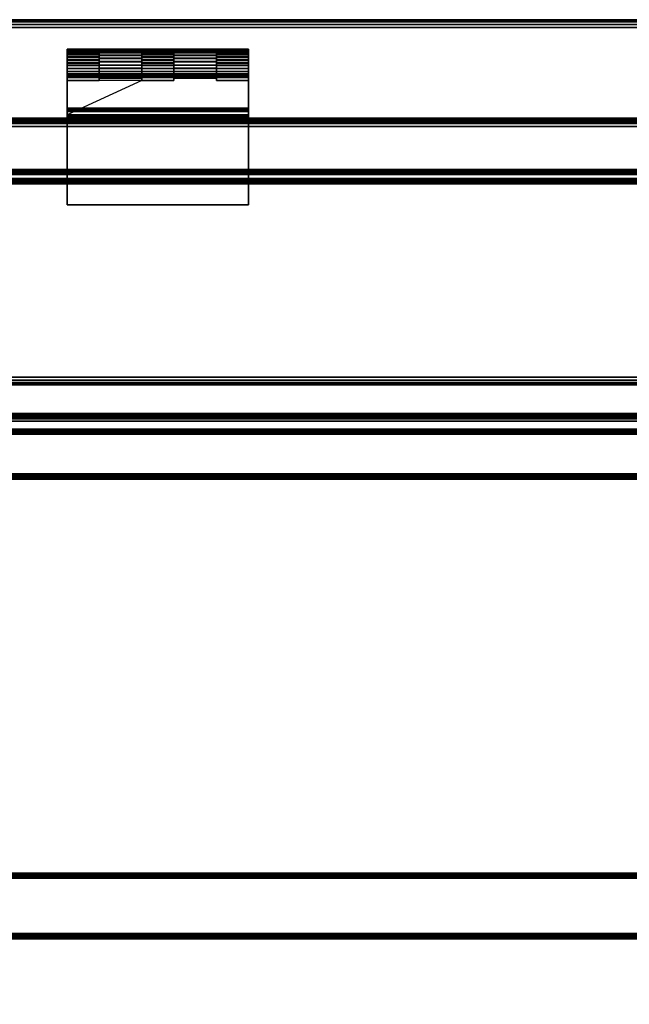
# Model space of a CAD drawing. Units: inches. Extents: x -0.2 to 72, y -30 to 0.
# Drawn here: x 33.9 to 43.2, y -15 to 0 of the extents above; entities that cross this region are included whole.
import ezdxf

# ---------------------------------------------------------------- set-up
doc = ezdxf.new("R2010")
doc.units = ezdxf.units.IN
doc.header["$MEASUREMENT"] = 0
for name, color, linetype in [('A-FURN-3-TABLE-FRAME', 253, 'Continuous'), ('A-FURN-3-TABLE-FRAME-HINGE-LOWER', 253, 'Continuous'), ('A-FURN-3-TABLE-FRAME-HINGE-UPPER', 253, 'Continuous'), ('A-FURN-3-TABLE-SURFACE-BOTTOM', 255, 'Continuous'), ('A-FURN-3-TABLE-SURFACE-EDGE', 255, 'Continuous'), ('A-FURN-3-TABLE-SURFACE-TOP-HPL_TFL', 255, 'Continuous'), ('A-FURN-3-TABLE-WIRETROUGH', 253, 'Continuous')]:
    doc.layers.add(name, color=color, linetype=linetype)

msp = doc.modelspace()

# ---------------------------------------------------------------- linework, layer by layer
at = {"layer": 'A-FURN-3-TABLE-FRAME-HINGE-LOWER'}
for points in [[(35.105, -0.924, 27.712), (35.105, -0.924, 27.812), (35.105, -0.882, 27.812), (35.105, -0.857, 27.712)], [(35.105, -0.882, 27.814), (35.105, -0.882, 27.812), (35.758, -0.882, 27.812), (35.758, -0.882, 27.814)], [(35.758, -0.924, 27.812), (35.758, -0.924, 27.712), (35.758, -0.857, 27.712), (35.758, -0.882, 27.812)], [(36.242, -0.924, 27.812), (36.242, -0.882, 27.812), (36.242, -0.857, 27.712), (36.242, -0.924, 27.712)], [(36.242, -0.882, 27.814), (36.242, -0.882, 27.812), (36.895, -0.882, 27.812), (36.895, -0.882, 27.814)], [(36.895, -0.924, 27.812), (36.895, -0.924, 27.712), (36.895, -0.857, 27.712), (36.895, -0.882, 27.812)], [(34.62, -0.924, 27.712), (34.62, -0.924, 27.812), (35.105, -0.924, 27.812), (35.105, -0.924, 27.712)], [(35.758, -0.924, 27.812), (36.242, -0.924, 27.812), (36.242, -0.924, 27.712), (35.758, -0.924, 27.712)], [(37.38, -0.924, 27.812), (37.38, -0.924, 27.712), (36.895, -0.924, 27.712), (36.895, -0.924, 27.812)], [(34.62, -1.5, 27.48), (34.62, -1.4, 27.48), (37.38, -1.4, 27.48), (37.38, -1.5, 27.48)], [(37.38, -1.4, 27.663), (37.38, -1.4, 27.48), (34.62, -1.4, 27.48), (34.62, -1.4, 27.663)], [(34.62, -1.5, 27.762), (34.62, -1.5, 27.48), (37.38, -1.5, 27.48), (37.38, -1.5, 27.762)]]:
    msp.add_3dface(points, dxfattribs=at)
for points, invisible_edges in [([(35.105, -0.924, 27.712), (35.105, -0.857, 27.712), (35.758, -0.857, 27.712), (35.758, -0.924, 27.712)], 8), ([(35.758, -0.924, 27.812), (35.758, -0.882, 27.812), (35.105, -0.882, 27.812), (35.105, -0.924, 27.812)], 8), ([(36.242, -0.924, 27.712), (36.242, -0.857, 27.712), (36.895, -0.857, 27.712), (36.895, -0.924, 27.712)], 8), ([(36.895, -0.924, 27.812), (36.895, -0.882, 27.812), (36.242, -0.882, 27.812), (36.242, -0.924, 27.812)], 8), ([(34.62, -1.35, 27.712), (34.62, -1.45, 27.812), (34.62, -0.924, 27.812), (34.62, -0.924, 27.712)], 1), ([(36.242, -0.924, 27.812), (35.758, -0.924, 27.812), (34.62, -1.45, 27.812), (37.38, -1.45, 27.812)], 8), ([(34.62, -1.35, 27.712), (34.62, -0.924, 27.712), (35.105, -0.924, 27.712), (35.758, -0.924, 27.712)], 12), ([(34.62, -1.35, 27.712), (35.758, -0.924, 27.712), (36.242, -0.924, 27.712), (37.38, -1.35, 27.712)], 5), ([(35.105, -0.924, 27.812), (34.62, -0.924, 27.812), (34.62, -1.45, 27.812), (35.758, -0.924, 27.812)], 4), ([(37.38, -1.45, 27.812), (37.38, -0.924, 27.812), (36.895, -0.924, 27.812), (36.242, -0.924, 27.812)], 12), ([(37.38, -1.35, 27.712), (36.242, -0.924, 27.712), (36.895, -0.924, 27.712), (37.38, -0.924, 27.712)], 3), ([(37.38, -1.45, 27.812), (37.38, -1.35, 27.712), (37.38, -0.924, 27.712), (37.38, -0.924, 27.812)], 1), ([(34.62, -1.35, 27.712), (34.62, -1.363, 27.711), (34.62, -1.463, 27.811), (34.62, -1.45, 27.812)], 10), ([(34.62, -1.363, 27.711), (34.62, -1.375, 27.706), (34.62, -1.475, 27.806), (34.62, -1.463, 27.811)], 10), ([(34.62, -1.375, 27.706), (34.62, -1.385, 27.698), (34.62, -1.485, 27.798), (34.62, -1.475, 27.806)], 10), ([(34.62, -1.385, 27.698), (34.62, -1.393, 27.688), (34.62, -1.493, 27.788), (34.62, -1.485, 27.798)], 10), ([(34.62, -1.393, 27.688), (34.62, -1.398, 27.675), (34.62, -1.498, 27.775), (34.62, -1.493, 27.788)], 10), ([(34.62, -1.398, 27.675), (34.62, -1.4, 27.663), (34.62, -1.5, 27.762), (34.62, -1.498, 27.775)], 10), ([(34.62, -1.5, 27.762), (34.62, -1.4, 27.663), (34.62, -1.4, 27.48), (34.62, -1.5, 27.48)], 1), ([(37.38, -1.45, 27.812), (37.38, -1.463, 27.811), (37.38, -1.363, 27.711), (37.38, -1.35, 27.712)], 10), ([(37.38, -1.463, 27.811), (37.38, -1.475, 27.806), (37.38, -1.375, 27.706), (37.38, -1.363, 27.711)], 10), ([(37.38, -1.475, 27.806), (37.38, -1.485, 27.798), (37.38, -1.385, 27.698), (37.38, -1.375, 27.706)], 10), ([(37.38, -1.485, 27.798), (37.38, -1.493, 27.788), (37.38, -1.393, 27.688), (37.38, -1.385, 27.698)], 10), ([(37.38, -1.493, 27.788), (37.38, -1.498, 27.775), (37.38, -1.398, 27.675), (37.38, -1.393, 27.688)], 10), ([(37.38, -1.498, 27.775), (37.38, -1.5, 27.762), (37.38, -1.4, 27.663), (37.38, -1.398, 27.675)], 10), ([(37.38, -1.5, 27.48), (37.38, -1.4, 27.48), (37.38, -1.4, 27.663), (37.38, -1.5, 27.762)], 4)]:
    msp.add_3dface(points, dxfattribs=dict(at, invisible_edges=invisible_edges))
at = {"layer": 'A-FURN-3-TABLE-FRAME-HINGE-UPPER'}
for points, invisible_edges in [([(34.62, -0.824, 27.666), (34.62, -0.455, 27.868), (34.62, -0.449, 27.821), (34.62, -0.788, 27.635)], 5), ([(34.62, -0.452, 27.774), (34.62, -0.746, 27.613), (34.62, -0.788, 27.635), (34.62, -0.449, 27.821)], 5), ([(37.38, -0.449, 27.821), (37.38, -0.455, 27.868), (37.38, -0.824, 27.666), (37.38, -0.788, 27.635)], 10), ([(37.38, -0.788, 27.635), (37.38, -0.746, 27.613), (37.38, -0.452, 27.774), (37.38, -0.449, 27.821)], 10), ([(34.62, -0.746, 27.613), (34.62, -0.452, 27.774), (34.62, -0.466, 27.728), (34.62, -0.7, 27.6)], 5), ([(34.62, -0.455, 27.868), (34.62, -0.824, 27.666), (34.62, -0.853, 27.705), (34.62, -0.472, 27.913)], 5), ([(34.62, -0.49, 27.687), (34.62, -0.652, 27.598), (34.62, -0.7, 27.6), (34.62, -0.466, 27.728)], 5), ([(34.62, -0.872, 27.748), (34.62, -0.498, 27.953), (34.62, -0.472, 27.913), (34.62, -0.853, 27.705)], 5), ([(34.62, -0.652, 27.598), (34.62, -0.49, 27.687), (34.62, -0.522, 27.651), (34.62, -0.605, 27.606)], 5), ([(34.62, -0.882, 27.795), (34.62, -0.532, 27.986), (34.62, -0.498, 27.953), (34.62, -0.872, 27.748)], 5), ([(34.62, -0.522, 27.651), (34.62, -0.561, 27.624), (34.62, -0.605, 27.606), (34.62, -0.522, 27.651)], 4), ([(34.62, -0.881, 27.842), (34.62, -0.573, 28.011), (34.62, -0.532, 27.986), (34.62, -0.882, 27.795)], 5), ([(34.62, -0.869, 27.889), (34.62, -0.618, 28.026), (34.62, -0.573, 28.011), (34.62, -0.881, 27.842)], 5), ([(37.38, -0.466, 27.728), (37.38, -0.452, 27.774), (37.38, -0.746, 27.613), (37.38, -0.7, 27.6)], 10), ([(37.38, -0.853, 27.705), (37.38, -0.824, 27.666), (37.38, -0.455, 27.868), (37.38, -0.472, 27.913)], 10), ([(37.38, -0.7, 27.6), (37.38, -0.652, 27.598), (37.38, -0.49, 27.687), (37.38, -0.466, 27.728)], 10), ([(37.38, -0.472, 27.913), (37.38, -0.498, 27.953), (37.38, -0.872, 27.748), (37.38, -0.853, 27.705)], 10), ([(37.38, -0.522, 27.651), (37.38, -0.49, 27.687), (37.38, -0.652, 27.598), (37.38, -0.605, 27.606)], 10), ([(37.38, -0.498, 27.953), (37.38, -0.532, 27.986), (37.38, -0.882, 27.795), (37.38, -0.872, 27.748)], 10), ([(37.38, -0.605, 27.606), (37.38, -0.561, 27.624), (37.38, -0.522, 27.651)], 8), ([(37.38, -0.532, 27.986), (37.38, -0.573, 28.011), (37.38, -0.881, 27.842), (37.38, -0.882, 27.795)], 10), ([(37.38, -0.573, 28.011), (37.38, -0.618, 28.026), (37.38, -0.869, 27.889), (37.38, -0.881, 27.842)], 10), ([(34.62, -0.848, 27.931), (34.62, -0.665, 28.032), (34.62, -0.618, 28.026), (34.62, -0.869, 27.889)], 5), ([(34.62, -0.665, 28.032), (34.62, -0.848, 27.931), (34.62, -2.82, 27.931), (34.62, -2.82, 28.032)], 1), ([(34.62, -2.82, 28.032), (35.105, -0.892, 28.032), (35.105, -0.665, 28.032), (34.62, -0.665, 28.032)], 1), ([(35.758, -0.665, 28.032), (35.758, -0.892, 28.032), (36.242, -0.892, 28.032), (36.242, -0.665, 28.032)], 2), ([(36.895, -0.892, 27.931), (36.895, -0.892, 28.032), (36.895, -0.665, 28.032), (36.895, -0.848, 27.931)], 4), ([(37.38, -0.665, 28.032), (36.895, -0.665, 28.032), (36.895, -0.892, 28.032), (37.38, -2.82, 28.032)], 4), ([(37.38, -0.618, 28.026), (37.38, -0.665, 28.032), (37.38, -0.848, 27.932), (37.38, -0.869, 27.889)], 10), ([(37.38, -2.82, 28.032), (37.38, -2.82, 27.931), (37.38, -0.848, 27.931), (37.38, -0.665, 28.032)], 4), ([(34.62, -2.82, 27.931), (34.62, -0.848, 27.931), (35.105, -0.848, 27.931), (35.105, -0.892, 27.931)], 8), ([(36.242, -0.892, 28.032), (35.758, -0.892, 28.032), (35.105, -0.892, 28.032), (34.62, -2.82, 28.032)], 13), ([(34.62, -2.82, 28.032), (37.38, -2.82, 28.032), (36.895, -0.892, 28.032), (36.242, -0.892, 28.032)], 10), ([(34.62, -2.82, 27.931), (35.105, -0.892, 27.931), (35.758, -0.892, 27.931), (36.242, -0.892, 27.931)], 13), ([(34.62, -2.82, 27.931), (36.242, -0.892, 27.931), (36.895, -0.892, 27.931), (37.38, -2.82, 27.931)], 5), ([(35.758, -0.892, 27.931), (35.758, -0.848, 27.931), (36.242, -0.848, 27.931), (36.242, -0.892, 27.931)], 8), ([(37.38, -2.82, 27.931), (36.895, -0.892, 27.931), (36.895, -0.848, 27.931), (37.38, -0.848, 27.931)], 1)]:
    msp.add_3dface(points, dxfattribs=dict(at, invisible_edges=invisible_edges))
for points in [[(35.105, -0.848, 27.931), (35.105, -0.665, 28.032), (35.105, -0.892, 28.032), (35.105, -0.892, 27.931)], [(35.758, -0.848, 27.931), (35.758, -0.892, 27.931), (35.758, -0.892, 28.032), (35.758, -0.665, 28.032)], [(36.242, -0.892, 28.032), (36.242, -0.892, 27.931), (36.242, -0.848, 27.931), (36.242, -0.665, 28.032)], [(35.105, -0.892, 28.032), (35.758, -0.892, 28.032), (35.758, -0.892, 27.931), (35.105, -0.892, 27.931)], [(36.242, -0.892, 28.032), (36.895, -0.892, 28.032), (36.895, -0.892, 27.931), (36.242, -0.892, 27.931)], [(34.62, -2.82, 28.032), (34.62, -2.82, 27.931), (37.38, -2.82, 27.931), (37.38, -2.82, 28.032)]]:
    msp.add_3dface(points, dxfattribs=at)
at = {"layer": 'A-FURN-3-TABLE-SURFACE-BOTTOM'}
msp.add_3dface([(0.118, -0.118, 28.032), (71.882, -0.118, 28.032), (71.882, -5.444, 28.032), (0.118, -5.444, 28.032)], dxfattribs=at)
at = {"layer": 'A-FURN-3-TABLE-SURFACE-BOTTOM', "invisible_edges": 2}
msp.add_3dface([(0.118, -6.118, 28), (0.118, -27.882, 28), (71.882, -27.882, 28), (71.882, -6.118, 28)], dxfattribs=at)
at = {"layer": 'A-FURN-3-TABLE-SURFACE-TOP-HPL_TFL'}
msp.add_3dface([(0.118, -5.444, 29.032), (71.882, -5.444, 29.032), (71.882, -0.118, 29.032), (0.118, -0.118, 29.031)], dxfattribs=at)
at = {"layer": 'A-FURN-3-TABLE-SURFACE-TOP-HPL_TFL', "invisible_edges": 2}
msp.add_3dface([(0.118, -6.118, 29), (0.118, -27.882, 29), (71.882, -27.882, 29), (71.882, -6.118, 29)], dxfattribs=at)
at = {"layer": 'A-FURN-3-TABLE-WIRETROUGH'}
for points in [[(69.75, -1.625, 26.812), (69.75, -1.625, 26.775), (2.25, -1.625, 26.775), (2.25, -1.625, 26.812)], [(2.25, -1.625, 26.812), (2.25, -2.282, 26.812), (69.75, -2.282, 26.812), (69.75, -1.625, 26.812)], [(69.75, -1.625, 26.775), (69.75, -2.282, 26.775), (2.25, -2.282, 26.775), (2.25, -1.625, 26.775)], [(69.75, -2.302, 26.755), (69.75, -2.302, 24.097), (2.25, -2.302, 24.097), (2.25, -2.302, 26.755)], [(2.25, -2.34, 26.755), (2.25, -2.34, 24.097), (69.75, -2.34, 24.097), (69.75, -2.34, 26.755)], [(2.25, -2.36, 24.077), (2.25, -6.236, 24.077), (69.75, -6.236, 24.077), (69.75, -2.36, 24.077)], [(69.75, -2.36, 24.04), (69.75, -6.236, 24.04), (2.25, -6.236, 24.04), (2.25, -2.36, 24.04)], [(2.25, -6.314, 27.969), (2.25, -7.002, 27.969), (69.75, -7.002, 27.969), (69.75, -6.314, 27.969)], [(69.75, -6.314, 27.931), (69.75, -7.002, 27.931), (2.25, -7.002, 27.931), (2.25, -6.314, 27.931)], [(2.25, -7.002, 27.969), (2.25, -7.002, 27.931), (69.75, -7.002, 27.931), (69.75, -7.002, 27.969)]]:
    msp.add_3dface(points, dxfattribs=at)
for points, invisible_edges in [([(19.625, -6.256, 25.285), (52.375, -6.256, 25.285), (69.75, -6.256, 24.097), (2.25, -6.256, 24.097)], 11), ([(52.375, -6.256, 26.785), (19.625, -6.256, 26.785), (2.25, -6.256, 27.911), (69.75, -6.256, 27.911)], 11), ([(69.75, -6.294, 24.097), (52.375, -6.294, 25.285), (19.625, -6.294, 25.285), (2.25, -6.294, 24.097)], 7), ([(2.25, -6.294, 27.911), (19.625, -6.294, 26.785), (52.375, -6.294, 26.785), (69.75, -6.294, 27.911)], 7), ([(52.181, -6.256, 26.76), (19.819, -6.256, 26.76), (19.625, -6.256, 26.785), (52.375, -6.256, 26.785)], 5), ([(52.375, -6.256, 25.285), (19.625, -6.256, 25.285), (19.819, -6.256, 25.311), (52.181, -6.256, 25.311)], 5), ([(19.625, -6.294, 26.785), (19.819, -6.294, 26.76), (52.181, -6.294, 26.76), (52.375, -6.294, 26.785)], 10), ([(19.819, -6.294, 25.311), (19.625, -6.294, 25.285), (52.375, -6.294, 25.285), (52.181, -6.294, 25.311)], 10), ([(52, -6.256, 26.685), (20, -6.256, 26.685), (19.819, -6.256, 26.76), (52.181, -6.256, 26.76)], 5), ([(52.181, -6.256, 25.311), (19.819, -6.256, 25.311), (20, -6.256, 25.386), (52, -6.256, 25.386)], 5), ([(19.819, -6.294, 26.76), (20, -6.294, 26.685), (52, -6.294, 26.685), (52.181, -6.294, 26.76)], 10), ([(20, -6.294, 25.386), (19.819, -6.294, 25.311), (52.181, -6.294, 25.311), (52, -6.294, 25.386)], 10), ([(51.845, -6.256, 26.566), (20.155, -6.256, 26.566), (20, -6.256, 26.685), (52, -6.256, 26.685)], 5), ([(52, -6.256, 25.386), (20, -6.256, 25.386), (20.155, -6.256, 25.505), (51.845, -6.256, 25.505)], 5), ([(20, -6.294, 26.685), (20.155, -6.294, 26.566), (51.845, -6.294, 26.566), (52, -6.294, 26.685)], 10), ([(20.155, -6.294, 25.505), (20, -6.294, 25.386), (52, -6.294, 25.386), (51.845, -6.294, 25.505)], 10), ([(51.725, -6.256, 26.41), (20.275, -6.256, 26.41), (20.155, -6.256, 26.566), (51.845, -6.256, 26.566)], 5), ([(51.845, -6.256, 25.505), (20.155, -6.256, 25.505), (20.275, -6.256, 25.66), (51.725, -6.256, 25.66)], 5), ([(20.155, -6.294, 26.566), (20.275, -6.294, 26.41), (51.725, -6.294, 26.41), (51.845, -6.294, 26.566)], 10), ([(20.275, -6.294, 25.66), (20.155, -6.294, 25.505), (51.845, -6.294, 25.505), (51.725, -6.294, 25.66)], 10), ([(51.651, -6.256, 26.23), (20.349, -6.256, 26.23), (20.275, -6.256, 26.41), (51.725, -6.256, 26.41)], 5), ([(51.725, -6.256, 25.66), (20.275, -6.256, 25.66), (20.349, -6.256, 25.841), (51.651, -6.256, 25.841)], 5), ([(20.275, -6.294, 26.41), (20.349, -6.294, 26.23), (51.651, -6.294, 26.23), (51.725, -6.294, 26.41)], 10), ([(20.349, -6.294, 25.841), (20.275, -6.294, 25.66), (51.725, -6.294, 25.66), (51.651, -6.294, 25.841)], 10), ([(51.625, -6.256, 26.035), (20.375, -6.256, 26.035), (20.349, -6.256, 26.23), (51.651, -6.256, 26.23)], 5), ([(51.651, -6.256, 25.841), (20.349, -6.256, 25.841), (20.375, -6.256, 26.035), (51.625, -6.256, 26.035)], 5), ([(20.349, -6.294, 26.23), (20.375, -6.294, 26.035), (51.625, -6.294, 26.035), (51.651, -6.294, 26.23)], 10), ([(20.375, -6.294, 26.035), (20.349, -6.294, 25.841), (51.651, -6.294, 25.841), (51.625, -6.294, 26.035)], 10)]:
    msp.add_3dface(points, dxfattribs=dict(at, invisible_edges=invisible_edges))

# ---------------------------------------------------------------- meshes
at = {"layer": 'A-FURN-3-TABLE-FRAME'}
mesh = msp.add_polymesh((2, 29), dxfattribs=at)
for k, corner in enumerate([(70, -1.58, 27.812), (70, -1.559, 27.81), (70, -1.54, 27.802), (70, -1.523, 27.789), (70, -1.511, 27.773), (70, -1.503, 27.753), (70, -1.5, 27.733), (70, -1.5, 26.892), (70, -1.503, 26.872), (70, -1.511, 26.852), (70, -1.523, 26.836), (70, -1.54, 26.823), (70, -1.559, 26.815), (70, -1.58, 26.812), (70, -2.42, 26.812), (70, -2.441, 26.815), (70, -2.46, 26.823), (70, -2.477, 26.836), (70, -2.489, 26.852), (70, -2.497, 26.872), (70, -2.5, 26.892), (70, -2.5, 27.733), (70, -2.497, 27.753), (70, -2.489, 27.773), (70, -2.477, 27.789), (70, -2.46, 27.802), (70, -2.441, 27.81), (70, -2.42, 27.812), (70, -1.58, 27.812), (2, -1.58, 27.813), (2, -1.559, 27.81), (2, -1.54, 27.802), (2, -1.523, 27.789), (2, -1.511, 27.773), (2, -1.503, 27.753), (2, -1.5, 27.733), (2, -1.5, 26.893), (2, -1.503, 26.872), (2, -1.511, 26.853), (2, -1.523, 26.836), (2, -1.54, 26.823), (2, -1.559, 26.815), (2, -1.58, 26.813), (2, -2.42, 26.812), (2, -2.441, 26.815), (2, -2.46, 26.823), (2, -2.477, 26.836), (2, -2.489, 26.853), (2, -2.497, 26.872), (2, -2.5, 26.893), (2, -2.5, 27.733), (2, -2.497, 27.753), (2, -2.489, 27.773), (2, -2.477, 27.789), (2, -2.46, 27.802), (2, -2.441, 27.81), (2, -2.42, 27.813), (2, -1.58, 27.813)]):
    mesh.set_mesh_vertex(divmod(k, 29), corner)
mesh = msp.add_polymesh((2, 29), dxfattribs=at)
for k, corner in enumerate([(70, -6.08, 18), (70, -6.059, 17.997), (70, -6.04, 17.989), (70, -6.023, 17.977), (70, -6.011, 17.96), (70, -6.003, 17.941), (70, -6, 17.92), (70, -6, 16.58), (70, -6.003, 16.559), (70, -6.011, 16.54), (70, -6.023, 16.523), (70, -6.04, 16.511), (70, -6.059, 16.503), (70, -6.08, 16.5), (70, -6.92, 16.5), (70, -6.941, 16.503), (70, -6.96, 16.511), (70, -6.977, 16.523), (70, -6.989, 16.54), (70, -6.997, 16.559), (70, -7, 16.58), (70, -7, 17.92), (70, -6.997, 17.941), (70, -6.989, 17.96), (70, -6.977, 17.977), (70, -6.96, 17.989), (70, -6.941, 17.997), (70, -6.92, 18), (70, -6.08, 18), (2, -6.08, 18), (2, -6.059, 17.997), (2, -6.04, 17.989), (2, -6.023, 17.977), (2, -6.011, 17.96), (2, -6.003, 17.941), (2, -6, 17.92), (2, -6, 16.58), (2, -6.003, 16.559), (2, -6.011, 16.54), (2, -6.023, 16.523), (2, -6.04, 16.511), (2, -6.059, 16.503), (2, -6.08, 16.5), (2, -6.92, 16.5), (2, -6.941, 16.503), (2, -6.96, 16.511), (2, -6.977, 16.523), (2, -6.989, 16.54), (2, -6.997, 16.559), (2, -7, 16.58), (2, -7, 17.92), (2, -6.997, 17.941), (2, -6.989, 17.96), (2, -6.977, 17.977), (2, -6.96, 17.989), (2, -6.941, 17.997), (2, -6.92, 18), (2, -6.08, 18)]):
    mesh.set_mesh_vertex(divmod(k, 29), corner)
mesh = msp.add_polymesh((2, 29), dxfattribs=at)
for k, corner in enumerate([(70, -13.08, 28), (70, -13.059, 27.997), (70, -13.04, 27.989), (70, -13.023, 27.977), (70, -13.011, 27.96), (70, -13.003, 27.941), (70, -13, 27.92), (70, -13, 27.08), (70, -13.003, 27.059), (70, -13.011, 27.04), (70, -13.023, 27.023), (70, -13.04, 27.011), (70, -13.059, 27.003), (70, -13.08, 27), (70, -13.92, 27), (70, -13.941, 27.003), (70, -13.96, 27.011), (70, -13.977, 27.023), (70, -13.989, 27.04), (70, -13.997, 27.059), (70, -14, 27.08), (70, -14, 27.92), (70, -13.997, 27.941), (70, -13.989, 27.96), (70, -13.977, 27.977), (70, -13.96, 27.989), (70, -13.941, 27.997), (70, -13.92, 28), (70, -13.08, 28), (2, -13.08, 28), (2, -13.059, 27.997), (2, -13.04, 27.989), (2, -13.023, 27.977), (2, -13.011, 27.96), (2, -13.003, 27.941), (2, -13, 27.92), (2, -13, 27.08), (2, -13.003, 27.059), (2, -13.011, 27.04), (2, -13.023, 27.023), (2, -13.04, 27.011), (2, -13.059, 27.003), (2, -13.08, 27), (2, -13.92, 27), (2, -13.941, 27.003), (2, -13.96, 27.011), (2, -13.977, 27.023), (2, -13.989, 27.04), (2, -13.997, 27.059), (2, -14, 27.08), (2, -14, 27.92), (2, -13.997, 27.941), (2, -13.989, 27.96), (2, -13.977, 27.977), (2, -13.96, 27.989), (2, -13.941, 27.997), (2, -13.92, 28), (2, -13.08, 28)]):
    mesh.set_mesh_vertex(divmod(k, 29), corner)
at = {"layer": 'A-FURN-3-TABLE-FRAME-HINGE-LOWER'}
mesh = msp.add_polymesh((2, 25), dxfattribs=at)
for k, corner in enumerate([(35.758, -0.882, 27.814), (35.758, -0.876, 27.866), (35.758, -0.858, 27.915), (35.758, -0.828, 27.958), (35.758, -0.789, 27.993), (35.758, -0.743, 28.017), (35.758, -0.692, 28.03), (35.758, -0.64, 28.03), (35.758, -0.589, 28.018), (35.758, -0.543, 27.993), (35.758, -0.503, 27.959), (35.758, -0.474, 27.916), (35.758, -0.455, 27.867), (35.758, -0.449, 27.815), (35.758, -0.455, 27.763), (35.758, -0.473, 27.714), (35.758, -0.502, 27.671), (35.758, -0.541, 27.636), (35.758, -0.588, 27.612), (35.758, -0.638, 27.599), (35.758, -0.691, 27.599), (35.758, -0.741, 27.611), (35.758, -0.788, 27.635), (35.758, -0.827, 27.67), (35.758, -0.857, 27.712), (35.105, -0.882, 27.814), (35.105, -0.876, 27.866), (35.105, -0.858, 27.915), (35.105, -0.828, 27.958), (35.105, -0.789, 27.993), (35.105, -0.743, 28.017), (35.105, -0.692, 28.03), (35.105, -0.64, 28.03), (35.105, -0.589, 28.018), (35.105, -0.543, 27.993), (35.105, -0.503, 27.959), (35.105, -0.474, 27.916), (35.105, -0.455, 27.867), (35.105, -0.449, 27.815), (35.105, -0.455, 27.763), (35.105, -0.473, 27.714), (35.105, -0.502, 27.671), (35.105, -0.541, 27.636), (35.105, -0.588, 27.612), (35.105, -0.638, 27.599), (35.105, -0.691, 27.599), (35.105, -0.741, 27.611), (35.105, -0.788, 27.635), (35.105, -0.827, 27.67), (35.105, -0.857, 27.712)]):
    mesh.set_mesh_vertex(divmod(k, 25), corner)
mesh = msp.add_polymesh((2, 25), dxfattribs=at)
for k, corner in enumerate([(36.895, -0.882, 27.814), (36.895, -0.876, 27.866), (36.895, -0.858, 27.915), (36.895, -0.828, 27.958), (36.895, -0.789, 27.993), (36.895, -0.743, 28.017), (36.895, -0.692, 28.03), (36.895, -0.64, 28.03), (36.895, -0.589, 28.018), (36.895, -0.543, 27.993), (36.895, -0.503, 27.959), (36.895, -0.474, 27.916), (36.895, -0.455, 27.867), (36.895, -0.449, 27.815), (36.895, -0.455, 27.763), (36.895, -0.473, 27.714), (36.895, -0.502, 27.671), (36.895, -0.541, 27.636), (36.895, -0.588, 27.612), (36.895, -0.638, 27.599), (36.895, -0.691, 27.599), (36.895, -0.741, 27.611), (36.895, -0.788, 27.635), (36.895, -0.827, 27.67), (36.895, -0.857, 27.712), (36.242, -0.882, 27.814), (36.242, -0.876, 27.866), (36.242, -0.858, 27.915), (36.242, -0.828, 27.958), (36.242, -0.789, 27.993), (36.242, -0.743, 28.017), (36.242, -0.692, 28.03), (36.242, -0.64, 28.03), (36.242, -0.589, 28.018), (36.242, -0.543, 27.993), (36.242, -0.503, 27.959), (36.242, -0.474, 27.916), (36.242, -0.455, 27.867), (36.242, -0.449, 27.815), (36.242, -0.455, 27.763), (36.242, -0.473, 27.714), (36.242, -0.502, 27.671), (36.242, -0.541, 27.636), (36.242, -0.588, 27.612), (36.242, -0.638, 27.599), (36.242, -0.691, 27.599), (36.242, -0.741, 27.611), (36.242, -0.788, 27.635), (36.242, -0.827, 27.67), (36.242, -0.857, 27.712)]):
    mesh.set_mesh_vertex(divmod(k, 25), corner)
mesh = msp.add_polymesh((2, 7), dxfattribs=at)
for k, corner in enumerate([(37.38, -1.35, 27.712), (37.38, -1.363, 27.711), (37.38, -1.375, 27.706), (37.38, -1.385, 27.698), (37.38, -1.393, 27.688), (37.38, -1.398, 27.675), (37.38, -1.4, 27.663), (34.62, -1.35, 27.712), (34.62, -1.363, 27.711), (34.62, -1.375, 27.706), (34.62, -1.385, 27.698), (34.62, -1.393, 27.688), (34.62, -1.398, 27.675), (34.62, -1.4, 27.663)]):
    mesh.set_mesh_vertex(divmod(k, 7), corner)
mesh = msp.add_polymesh((2, 7), dxfattribs=at)
for k, corner in enumerate([(34.62, -1.45, 27.812), (34.62, -1.463, 27.811), (34.62, -1.475, 27.806), (34.62, -1.485, 27.798), (34.62, -1.493, 27.788), (34.62, -1.498, 27.775), (34.62, -1.5, 27.762), (37.38, -1.45, 27.812), (37.38, -1.463, 27.811), (37.38, -1.475, 27.806), (37.38, -1.485, 27.798), (37.38, -1.493, 27.788), (37.38, -1.498, 27.775), (37.38, -1.5, 27.762)]):
    mesh.set_mesh_vertex(divmod(k, 7), corner)
at = {"layer": 'A-FURN-3-TABLE-FRAME-HINGE-UPPER'}
mesh = msp.add_polymesh((2, 25), dxfattribs=at)
for k, corner in enumerate([(34.62, -0.848, 27.931), (34.62, -0.869, 27.889), (34.62, -0.881, 27.842), (34.62, -0.882, 27.795), (34.62, -0.872, 27.748), (34.62, -0.853, 27.705), (34.62, -0.824, 27.666), (34.62, -0.788, 27.635), (34.62, -0.746, 27.613), (34.62, -0.7, 27.6), (34.62, -0.652, 27.598), (34.62, -0.605, 27.606), (34.62, -0.561, 27.624), (34.62, -0.522, 27.651), (34.62, -0.49, 27.687), (34.62, -0.466, 27.728), (34.62, -0.452, 27.774), (34.62, -0.449, 27.821), (34.62, -0.455, 27.868), (34.62, -0.472, 27.913), (34.62, -0.498, 27.953), (34.62, -0.532, 27.986), (34.62, -0.573, 28.011), (34.62, -0.618, 28.026), (34.62, -0.665, 28.032), (35.105, -0.848, 27.932), (35.105, -0.869, 27.889), (35.105, -0.881, 27.842), (35.105, -0.882, 27.795), (35.105, -0.872, 27.748), (35.105, -0.853, 27.705), (35.105, -0.824, 27.666), (35.105, -0.788, 27.635), (35.105, -0.746, 27.613), (35.105, -0.7, 27.6), (35.105, -0.652, 27.598), (35.105, -0.605, 27.606), (35.105, -0.561, 27.624), (35.105, -0.522, 27.651), (35.105, -0.49, 27.687), (35.105, -0.466, 27.728), (35.105, -0.452, 27.774), (35.105, -0.449, 27.821), (35.105, -0.455, 27.868), (35.105, -0.472, 27.913), (35.105, -0.498, 27.953), (35.105, -0.532, 27.986), (35.105, -0.573, 28.011), (35.105, -0.618, 28.026), (35.105, -0.665, 28.032)]):
    mesh.set_mesh_vertex(divmod(k, 25), corner)
mesh = msp.add_polymesh((2, 25), dxfattribs=at)
for k, corner in enumerate([(35.758, -0.848, 27.931), (35.758, -0.869, 27.889), (35.758, -0.881, 27.842), (35.758, -0.882, 27.795), (35.758, -0.872, 27.748), (35.758, -0.853, 27.705), (35.758, -0.824, 27.666), (35.758, -0.788, 27.635), (35.758, -0.746, 27.613), (35.758, -0.7, 27.6), (35.758, -0.652, 27.598), (35.758, -0.605, 27.606), (35.758, -0.561, 27.624), (35.758, -0.522, 27.651), (35.758, -0.49, 27.687), (35.758, -0.466, 27.728), (35.758, -0.452, 27.774), (35.758, -0.449, 27.821), (35.758, -0.455, 27.868), (35.758, -0.472, 27.913), (35.758, -0.498, 27.953), (35.758, -0.532, 27.986), (35.758, -0.573, 28.011), (35.758, -0.618, 28.026), (35.758, -0.665, 28.032), (36.242, -0.848, 27.932), (36.242, -0.869, 27.889), (36.242, -0.881, 27.842), (36.242, -0.882, 27.795), (36.242, -0.872, 27.748), (36.242, -0.853, 27.705), (36.242, -0.824, 27.666), (36.242, -0.788, 27.635), (36.242, -0.746, 27.613), (36.242, -0.7, 27.6), (36.242, -0.652, 27.598), (36.242, -0.605, 27.606), (36.242, -0.561, 27.624), (36.242, -0.522, 27.651), (36.242, -0.49, 27.687), (36.242, -0.466, 27.728), (36.242, -0.452, 27.774), (36.242, -0.449, 27.821), (36.242, -0.455, 27.868), (36.242, -0.472, 27.913), (36.242, -0.498, 27.953), (36.242, -0.532, 27.986), (36.242, -0.573, 28.011), (36.242, -0.618, 28.026), (36.242, -0.665, 28.032)]):
    mesh.set_mesh_vertex(divmod(k, 25), corner)
mesh = msp.add_polymesh((2, 25), dxfattribs=at)
for k, corner in enumerate([(36.895, -0.848, 27.931), (36.895, -0.869, 27.889), (36.895, -0.881, 27.842), (36.895, -0.882, 27.795), (36.895, -0.872, 27.748), (36.895, -0.853, 27.705), (36.895, -0.824, 27.666), (36.895, -0.788, 27.635), (36.895, -0.746, 27.613), (36.895, -0.7, 27.6), (36.895, -0.652, 27.598), (36.895, -0.605, 27.606), (36.895, -0.561, 27.624), (36.895, -0.522, 27.651), (36.895, -0.49, 27.687), (36.895, -0.466, 27.728), (36.895, -0.452, 27.774), (36.895, -0.449, 27.821), (36.895, -0.455, 27.868), (36.895, -0.472, 27.913), (36.895, -0.498, 27.953), (36.895, -0.532, 27.986), (36.895, -0.573, 28.011), (36.895, -0.618, 28.026), (36.895, -0.665, 28.032), (37.38, -0.848, 27.932), (37.38, -0.869, 27.889), (37.38, -0.881, 27.842), (37.38, -0.882, 27.795), (37.38, -0.872, 27.748), (37.38, -0.853, 27.705), (37.38, -0.824, 27.666), (37.38, -0.788, 27.635), (37.38, -0.746, 27.613), (37.38, -0.7, 27.6), (37.38, -0.652, 27.598), (37.38, -0.605, 27.606), (37.38, -0.561, 27.624), (37.38, -0.522, 27.651), (37.38, -0.49, 27.687), (37.38, -0.466, 27.728), (37.38, -0.452, 27.774), (37.38, -0.449, 27.821), (37.38, -0.455, 27.868), (37.38, -0.472, 27.913), (37.38, -0.498, 27.953), (37.38, -0.532, 27.986), (37.38, -0.573, 28.011), (37.38, -0.618, 28.026), (37.38, -0.665, 28.032)]):
    mesh.set_mesh_vertex(divmod(k, 25), corner)
at = {"layer": 'A-FURN-3-TABLE-SURFACE-EDGE'}
mesh = msp.add_polymesh((21, 10), dxfattribs=at)
for k, corner in enumerate([(0.118, -0.118, 28.032), (0.118, -0.073, 28.04), (0.118, -0.035, 28.066), (0.118, -0.009, 28.104), (0.118, 0, 28.15), (0.118, 0, 28.913), (0.118, -0.009, 28.959), (0.118, -0.035, 28.997), (0.118, -0.073, 29.023), (0.118, -0.118, 29.032), (71.882, -0.118, 28.032), (71.882, -0.073, 28.04), (71.882, -0.035, 28.066), (71.882, -0.009, 28.104), (71.882, 0, 28.15), (71.882, 0, 28.913), (71.882, -0.009, 28.959), (71.882, -0.035, 28.997), (71.882, -0.073, 29.023), (71.882, -0.118, 29.032), (71.882, -0.118, 28.032), (71.899, -0.076, 28.04), (71.914, -0.041, 28.066), (71.924, -0.017, 28.104), (71.927, -0.009, 28.15), (71.927, -0.009, 28.913), (71.924, -0.017, 28.959), (71.914, -0.041, 28.997), (71.899, -0.076, 29.023), (71.882, -0.118, 29.032), (71.882, -0.118, 28.032), (71.914, -0.086, 28.04), (71.941, -0.059, 28.066), (71.959, -0.041, 28.104), (71.965, -0.035, 28.15), (71.965, -0.035, 28.913), (71.959, -0.041, 28.959), (71.941, -0.059, 28.997), (71.914, -0.086, 29.023), (71.882, -0.118, 29.032), (71.882, -0.118, 28.032), (71.924, -0.101, 28.04), (71.959, -0.086, 28.066), (71.983, -0.076, 28.104), (71.991, -0.073, 28.15), (71.991, -0.073, 28.913), (71.983, -0.076, 28.959), (71.959, -0.086, 28.997), (71.924, -0.101, 29.023), (71.882, -0.118, 29.032), (71.882, -0.118, 28.032), (71.927, -0.118, 28.04), (71.965, -0.118, 28.066), (71.991, -0.118, 28.104), (72, -0.118, 28.15), (72, -0.118, 28.913), (71.991, -0.118, 28.959), (71.965, -0.118, 28.997), (71.927, -0.118, 29.023), (71.882, -0.118, 29.032), (71.882, -5.444, 28.032), (71.927, -5.444, 28.04), (71.965, -5.444, 28.066), (71.991, -5.444, 28.104), (72, -5.444, 28.15), (72, -5.444, 28.913), (71.991, -5.444, 28.959), (71.965, -5.444, 28.997), (71.927, -5.444, 29.023), (71.882, -5.444, 29.032), (71.882, -5.444, 28.032), (71.924, -5.462, 28.04), (71.959, -5.476, 28.066), (71.983, -5.486, 28.104), (71.991, -5.49, 28.15), (71.991, -5.49, 28.913), (71.983, -5.486, 28.959), (71.959, -5.476, 28.997), (71.924, -5.462, 29.023), (71.882, -5.444, 29.032), (71.882, -5.444, 28.032), (71.914, -5.476, 28.04), (71.941, -5.503, 28.066), (71.959, -5.522, 28.104), (71.965, -5.528, 28.15), (71.965, -5.528, 28.913), (71.959, -5.522, 28.959), (71.941, -5.503, 28.997), (71.914, -5.476, 29.023), (71.882, -5.444, 29.032), (71.882, -5.444, 28.032), (71.899, -5.486, 28.04), (71.914, -5.522, 28.066), (71.924, -5.545, 28.104), (71.927, -5.554, 28.15), (71.927, -5.554, 28.913), (71.924, -5.545, 28.959), (71.914, -5.522, 28.997), (71.899, -5.486, 29.023), (71.882, -5.444, 29.032), (71.882, -5.444, 28.032), (71.882, -5.49, 28.04), (71.882, -5.528, 28.066), (71.882, -5.554, 28.104), (71.882, -5.562, 28.15), (71.882, -5.562, 28.913), (71.882, -5.554, 28.959), (71.882, -5.528, 28.997), (71.882, -5.49, 29.023), (71.882, -5.444, 29.032), (0.118, -5.444, 28.032), (0.118, -5.49, 28.04), (0.118, -5.528, 28.066), (0.118, -5.554, 28.104), (0.118, -5.562, 28.15), (0.118, -5.562, 28.913), (0.118, -5.554, 28.959), (0.118, -5.528, 28.997), (0.118, -5.49, 29.023), (0.118, -5.444, 29.032), (0.118, -5.444, 28.032), (0.101, -5.486, 28.04), (0.086, -5.522, 28.066), (0.076, -5.545, 28.104), (0.073, -5.554, 28.15), (0.073, -5.554, 28.913), (0.076, -5.545, 28.959), (0.086, -5.522, 28.997), (0.101, -5.486, 29.023), (0.118, -5.444, 29.032), (0.118, -5.444, 28.032), (0.086, -5.476, 28.04), (0.059, -5.503, 28.066), (0.041, -5.522, 28.104), (0.035, -5.528, 28.15), (0.035, -5.528, 28.913), (0.041, -5.522, 28.959), (0.059, -5.503, 28.997), (0.086, -5.476, 29.023), (0.118, -5.444, 29.032), (0.118, -5.444, 28.032), (0.076, -5.462, 28.04), (0.041, -5.476, 28.066), (0.017, -5.486, 28.104), (0.009, -5.49, 28.15), (0.009, -5.49, 28.913), (0.017, -5.486, 28.959), (0.041, -5.476, 28.997), (0.076, -5.462, 29.023), (0.118, -5.444, 29.032), (0.118, -5.444, 28.032), (0.073, -5.444, 28.04), (0.035, -5.444, 28.066), (0.009, -5.444, 28.104), (0, -5.444, 28.15), (0, -5.444, 28.913), (0.009, -5.444, 28.959), (0.035, -5.444, 28.997), (0.073, -5.444, 29.023), (0.118, -5.444, 29.032), (0.118, -0.118, 28.031), (0.073, -0.118, 28.04), (0.035, -0.118, 28.066), (0.009, -0.118, 28.104), (0, -0.118, 28.15), (0, -0.118, 28.913), (0.009, -0.118, 28.959), (0.035, -0.118, 28.997), (0.073, -0.118, 29.023), (0.118, -0.118, 29.031), (0.118, -0.118, 28.032), (0.076, -0.101, 28.04), (0.041, -0.086, 28.066), (0.017, -0.076, 28.104), (0.009, -0.073, 28.15), (0.009, -0.073, 28.913), (0.017, -0.076, 28.959), (0.041, -0.086, 28.997), (0.076, -0.101, 29.023), (0.118, -0.118, 29.032), (0.118, -0.118, 28.032), (0.086, -0.086, 28.04), (0.059, -0.059, 28.066), (0.041, -0.041, 28.104), (0.035, -0.035, 28.15), (0.035, -0.035, 28.913), (0.041, -0.041, 28.959), (0.059, -0.059, 28.997), (0.086, -0.086, 29.023), (0.118, -0.118, 29.032), (0.118, -0.118, 28.032), (0.101, -0.076, 28.04), (0.086, -0.041, 28.066), (0.076, -0.017, 28.104), (0.073, -0.009, 28.15), (0.073, -0.009, 28.913), (0.076, -0.017, 28.959), (0.086, -0.041, 28.997), (0.101, -0.076, 29.023), (0.118, -0.118, 29.032), (0.118, -0.118, 28.032), (0.118, -0.073, 28.04), (0.118, -0.035, 28.066), (0.118, -0.009, 28.104), (0.118, 0, 28.15), (0.118, 0, 28.913), (0.118, -0.009, 28.959), (0.118, -0.035, 28.997), (0.118, -0.073, 29.023), (0.118, -0.118, 29.032)]):
    mesh.set_mesh_vertex(divmod(k, 10), corner)
mesh = msp.add_polymesh((9, 9), dxfattribs=at)
for k, corner in enumerate([(71.882, -6.118, 29), (71.914, -6.086, 28.991), (71.941, -6.059, 28.965), (71.959, -6.041, 28.927), (71.965, -6.035, 28.882), (71.965, -6.035, 28.118), (71.959, -6.041, 28.073), (71.941, -6.059, 28.035), (71.914, -6.086, 28.009), (71.882, -6.118, 29), (71.899, -6.076, 28.991), (71.914, -6.041, 28.965), (71.924, -6.017, 28.927), (71.927, -6.009, 28.882), (71.927, -6.009, 28.118), (71.924, -6.017, 28.073), (71.914, -6.041, 28.035), (71.899, -6.076, 28.009), (71.882, -6.118, 29), (71.882, -6.073, 28.991), (71.882, -6.035, 28.965), (71.882, -6.009, 28.927), (71.882, -6, 28.882), (71.882, -6, 28.118), (71.882, -6.009, 28.073), (71.882, -6.035, 28.035), (71.882, -6.073, 28.009), (0.118, -6.118, 29), (0.118, -6.073, 28.991), (0.118, -6.035, 28.965), (0.118, -6.009, 28.927), (0.118, -6, 28.882), (0.118, -6, 28.118), (0.118, -6.009, 28.073), (0.118, -6.035, 28.035), (0.118, -6.073, 28.009), (0.118, -6.118, 29), (0.101, -6.076, 28.991), (0.086, -6.041, 28.965), (0.076, -6.017, 28.927), (0.073, -6.009, 28.882), (0.073, -6.009, 28.118), (0.076, -6.017, 28.073), (0.086, -6.041, 28.035), (0.101, -6.076, 28.009), (0.118, -6.118, 29), (0.086, -6.086, 28.991), (0.059, -6.059, 28.965), (0.041, -6.041, 28.927), (0.035, -6.035, 28.882), (0.035, -6.035, 28.118), (0.041, -6.041, 28.073), (0.059, -6.059, 28.035), (0.086, -6.086, 28.009), (0.118, -6.118, 29), (0.076, -6.101, 28.991), (0.041, -6.086, 28.965), (0.017, -6.076, 28.927), (0.009, -6.073, 28.882), (0.009, -6.073, 28.118), (0.017, -6.076, 28.073), (0.041, -6.086, 28.035), (0.076, -6.101, 28.009), (0.118, -6.118, 29), (0.073, -6.118, 28.991), (0.035, -6.118, 28.965), (0.009, -6.118, 28.927), (0, -6.118, 28.882), (0, -6.118, 28.118), (0.009, -6.118, 28.073), (0.035, -6.118, 28.035), (0.073, -6.118, 28.009), (0.118, -27.882, 29), (0.073, -27.882, 28.991), (0.035, -27.882, 28.965), (0.009, -27.882, 28.927), (0, -27.882, 28.882), (0, -27.882, 28.118), (0.009, -27.882, 28.073), (0.035, -27.882, 28.035), (0.073, -27.882, 28.009)]):
    mesh.set_mesh_vertex(divmod(k, 9), corner)
mesh = msp.add_polymesh((9, 2), dxfattribs=at)
for k, corner in enumerate([(71.914, -6.086, 28.009), (71.882, -6.118, 28), (71.899, -6.076, 28.009), (71.882, -6.118, 28), (71.882, -6.073, 28.009), (71.882, -6.118, 28), (0.118, -6.073, 28.009), (0.118, -6.118, 28), (0.101, -6.076, 28.009), (0.118, -6.118, 28), (0.086, -6.086, 28.009), (0.118, -6.118, 28), (0.076, -6.101, 28.009), (0.118, -6.118, 28), (0.073, -6.118, 28.009), (0.118, -6.118, 28), (0.073, -27.882, 28.009), (0.118, -27.882, 28)]):
    mesh.set_mesh_vertex(divmod(k, 2), corner)
at = {"layer": 'A-FURN-3-TABLE-WIRETROUGH'}
mesh = msp.add_polymesh((2, 5), dxfattribs=at)
for k, corner in enumerate([(2.25, -2.282, 26.813), (2.25, -2.304, 26.808), (2.25, -2.323, 26.796), (2.25, -2.335, 26.777), (2.25, -2.34, 26.755), (69.75, -2.282, 26.813), (69.75, -2.304, 26.808), (69.75, -2.323, 26.796), (69.75, -2.335, 26.777), (69.75, -2.34, 26.755)]):
    mesh.set_mesh_vertex(divmod(k, 5), corner)
mesh = msp.add_polymesh((2, 5), dxfattribs=at)
for k, corner in enumerate([(69.75, -2.282, 26.775), (69.75, -2.29, 26.773), (69.75, -2.296, 26.769), (69.75, -2.301, 26.763), (69.75, -2.302, 26.755), (2.25, -2.282, 26.775), (2.25, -2.29, 26.773), (2.25, -2.296, 26.769), (2.25, -2.301, 26.763), (2.25, -2.302, 26.755)]):
    mesh.set_mesh_vertex(divmod(k, 5), corner)
mesh = msp.add_polymesh((2, 5), dxfattribs=at)
for k, corner in enumerate([(69.75, -2.302, 24.097), (69.75, -2.306, 24.075), (69.75, -2.319, 24.056), (69.75, -2.338, 24.044), (69.75, -2.36, 24.04), (2.25, -2.302, 24.097), (2.25, -2.306, 24.075), (2.25, -2.319, 24.056), (2.25, -2.338, 24.044), (2.25, -2.36, 24.04)]):
    mesh.set_mesh_vertex(divmod(k, 5), corner)
mesh = msp.add_polymesh((2, 5), dxfattribs=at)
for k, corner in enumerate([(2.25, -2.34, 24.097), (2.25, -2.341, 24.089), (2.25, -2.345, 24.083), (2.25, -2.352, 24.079), (2.25, -2.36, 24.077), (69.75, -2.34, 24.097), (69.75, -2.341, 24.089), (69.75, -2.345, 24.083), (69.75, -2.352, 24.079), (69.75, -2.36, 24.077)]):
    mesh.set_mesh_vertex(divmod(k, 5), corner)
mesh = msp.add_polymesh((2, 5), dxfattribs=at)
for k, corner in enumerate([(2.25, -6.294, 24.097), (2.25, -6.289, 24.075), (2.25, -6.277, 24.056), (2.25, -6.258, 24.044), (2.25, -6.236, 24.04), (69.75, -6.294, 24.097), (69.75, -6.289, 24.075), (69.75, -6.277, 24.056), (69.75, -6.258, 24.044), (69.75, -6.236, 24.04)]):
    mesh.set_mesh_vertex(divmod(k, 5), corner)
mesh = msp.add_polymesh((2, 5), dxfattribs=at)
for k, corner in enumerate([(69.75, -6.256, 24.097), (69.75, -6.255, 24.089), (69.75, -6.25, 24.083), (69.75, -6.244, 24.079), (69.75, -6.236, 24.077), (2.25, -6.256, 24.097), (2.25, -6.255, 24.089), (2.25, -6.25, 24.083), (2.25, -6.244, 24.079), (2.25, -6.236, 24.077)]):
    mesh.set_mesh_vertex(divmod(k, 5), corner)
mesh = msp.add_polymesh((2, 5), dxfattribs=at)
for k, corner in enumerate([(2.25, -6.256, 27.911), (2.25, -6.261, 27.933), (2.25, -6.273, 27.952), (2.25, -6.292, 27.964), (2.25, -6.314, 27.969), (69.75, -6.256, 27.911), (69.75, -6.261, 27.933), (69.75, -6.273, 27.952), (69.75, -6.292, 27.964), (69.75, -6.314, 27.969)]):
    mesh.set_mesh_vertex(divmod(k, 5), corner)
mesh = msp.add_polymesh((2, 5), dxfattribs=at)
for k, corner in enumerate([(69.75, -6.294, 27.911), (69.75, -6.295, 27.919), (69.75, -6.3, 27.925), (69.75, -6.306, 27.93), (69.75, -6.314, 27.931), (2.25, -6.294, 27.911), (2.25, -6.295, 27.919), (2.25, -6.3, 27.925), (2.25, -6.306, 27.93), (2.25, -6.314, 27.931)]):
    mesh.set_mesh_vertex(divmod(k, 5), corner)

doc.saveas('drawing.dxf')
